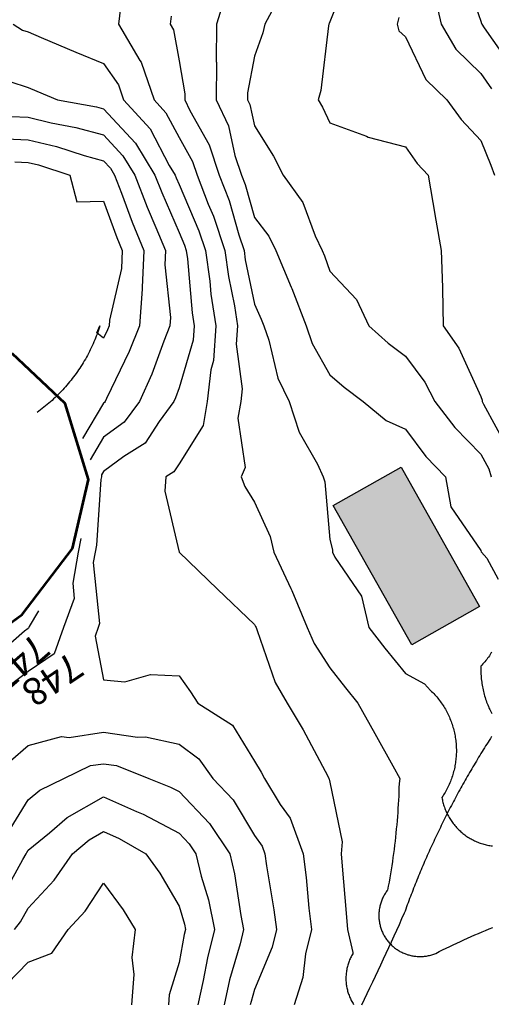
# Model space of a CAD drawing. Units: inches. Extents: x -99761 to -30723, y 274584 to 321665.
# Drawn here: x -89308 to -88222, y 294246 to 296514 of the extents above; entities that cross this region are included whole.
import ezdxf
from ezdxf.enums import TextEntityAlignment as Align

# ---------------------------------------------------------------- set-up
doc = ezdxf.new("R2010")
doc.units = ezdxf.units.IN
doc.header["$MEASUREMENT"] = 0
for name, color, linetype in [('Contour', 7, 'Continuous'), ('Houses & Huts', 40, 'Continuous'), ('Water Pipeline', 7, 'Continuous')]:
    doc.layers.add(name, color=color, linetype=linetype)
doc.layers.add('p line', color=5, linetype='Continuous', lineweight=35)
doc.layers.add('text', color=250, linetype='Continuous', lineweight=9)

# ---------------------------------------------------------------- blocks, each defined once
blk = doc.blocks.new('sg')
at = {"layer": 'p line', "color": 1, "lineweight": 53}
blk.add_lwpolyline([(-174.496, -677.668), (-176.563, -674.826), (-179.884, -672.317), (-183.346, -671.505), (-187.147, -672.686), (-189.656, -675.343)], dxfattribs=at)

msp = doc.modelspace()

# ---------------------------------------------------------------- hatches: boundary and pattern name
at = {"layer": 'Houses & Huts', "linetype": 'Continuous'}
msp.add_hatch(color=53, dxfattribs=at).paths.add_polyline_path([(-88586.4, 295394.9), (-88429.9, 295483), (-88248.9, 295161.7), (-88405.4, 295073.6)])

# ---------------------------------------------------------------- linework, layer by layer
at = {"layer": 'Contour', "color": 23}
msp.add_lwpolyline([(-88546.3, 296629.4), (-88593.7, 296508.6), (-88595.4, 296504.8), (-88596.3, 296503.1), (-88597.1, 296499.7), (-88615, 296350.7), (-88620.8, 296329.3), (-88610.6, 296312.4), (-88593.7, 296276.3), (-88509.5, 296245.1), (-88505.9, 296243.4), (-88419.9, 296221.1), (-88392.8, 296182.7), (-88367.7, 296155.6), (-88356.6, 296092.2), (-88349.6, 296052.2), (-88337.2, 295981.9), (-88334.8, 295896.7), (-88334.3, 295893.8), (-88332.6, 295808.1), (-88297, 295757.3), (-88246.2, 295645.7), (-88243.1, 295637.5), (-88242.8, 295634.4), (-88240.1, 295628.3), (-88183.4, 295523.4)], dxfattribs=at)
at = {"layer": 'Contour', "color": 53}
msp.add_lwpolyline([(-88288.9, 296634.1), (-88246.2, 296510.1), (-88244.5, 296504.8), (-88243.7, 296503.1), (-88238.2, 296495), (-88173.4, 296402.1)], dxfattribs=at)
at = {"layer": 'Contour', "color": 140}
for points in [[(-88834.5, 296570.1), (-88854.9, 296503.1), (-88855.6, 296417.5), (-88855.2, 296415.3), (-88855.7, 296329.3), (-88827.4, 296269.3), (-88812.3, 296200.5), (-88797.4, 296155.6), (-88789, 296134), (-88767.4, 296058), (-88734.3, 296015), (-88718.5, 295981.9), (-88682.9, 295897.4), (-88681.5, 295894.1), (-88648.5, 295808.1), (-88634.4, 295767.4), (-88593.7, 295695.5), (-88561.2, 295666.8), (-88517, 295634.4), (-88464, 295590.3), (-88419.9, 295570.4), (-88373.1, 295507.5), (-88327.7, 295460.6), (-88315.2, 295391.6), (-88246.2, 295290.7), (-88245.4, 295287.7), (-88244.7, 295286.9), (-88232.7, 295273.4), (-88206.2, 295225)], [(-88220.9, 295057), (-88222.8, 295054.1), (-88224.6, 295051.3), (-88226.5, 295048.4), (-88228.5, 295045.6), (-88230.5, 295042.8), (-88232.6, 295040.1), (-88234.7, 295037.4), (-88236.8, 295034.8), (-88239, 295032.1), (-88241.3, 295029.6), (-88243.6, 295027), (-88246, 295024.5), (-88246.1, 295020.9), (-88246.1, 295017.2), (-88246.1, 295013.6), (-88246, 295009.9), (-88245.9, 295006.2), (-88245.6, 295002.6), (-88245.4, 294998.9), (-88245.1, 294995.3), (-88244.7, 294991.6), (-88244.2, 294988), (-88243.7, 294984.4), (-88243.1, 294980.8), (-88242.5, 294977.2), (-88241.8, 294973.6), (-88241, 294970), (-88240.2, 294966.4), (-88239.4, 294962.9), (-88238.4, 294959.3), (-88237.4, 294955.8), (-88236.4, 294952.3), (-88235.3, 294948.8), (-88234.1, 294945.4), (-88232.9, 294941.9), (-88231.6, 294938.5), (-88230.2, 294935.1), (-88228.8, 294931.7), (-88227.4, 294928.3), (-88225.8, 294925), (-88224.3, 294921.7), (-88222.6, 294918.4), (-88221, 294915.2)]]:
    msp.add_lwpolyline(points, dxfattribs=at)
at = {"layer": 'Contour', "color": 13}
msp.add_lwpolyline([(-88715.8, 296554.7), (-88743.9, 296503.1), (-88748, 296483.7), (-88767.4, 296430), (-88783.2, 296345.2), (-88783.3, 296329.3), (-88778.2, 296318.5), (-88767.4, 296269.1), (-88723.5, 296199.5), (-88701.1, 296155.6), (-88656.4, 296092.9), (-88627.5, 296015.7), (-88611.3, 295981.9), (-88606.1, 295969.4), (-88593.7, 295934.2), (-88532.5, 295869.2), (-88503.8, 295808.1), (-88459.5, 295768.5), (-88419.9, 295738.7), (-88375.5, 295678.9), (-88352.2, 295634.4), (-88306, 295574.5), (-88246.2, 295512.9), (-88227.8, 295479), (-88222.1, 295460.6)], dxfattribs=at)
at = {"layer": 'Contour', "color": 43}
msp.add_lwpolyline([(-88352.9, 296570.1), (-88337.2, 296503.1), (-88303.4, 296445.9), (-88246.2, 296390), (-88221.3, 296354.2)], dxfattribs=at)
at = {"layer": 'Contour', "color": 110}
msp.add_lwpolyline([(-89076.3, 296541.7), (-89080.4, 296503.1), (-89031.5, 296419.7), (-89028.7, 296415.6), (-88998.7, 296329.3), (-88971.2, 296299.3), (-88941.1, 296242), (-88910.1, 296186.7), (-88899.7, 296155.6), (-88873.9, 296088.4), (-88862.1, 296060.9), (-88835.9, 295981.9), (-88827.5, 295921.8), (-88813.6, 295854.3), (-88806.3, 295808.1), (-88809.3, 295766.2), (-88796.1, 295663.1), (-88799.2, 295634.4), (-88805.9, 295595.9), (-88789.2, 295482.4), (-88797.8, 295460.6), (-88789.9, 295438.1), (-88767.4, 295401.9), (-88731.1, 295323.2), (-88722.7, 295286.9), (-88684, 295203.5), (-88681.7, 295198.9), (-88645.9, 295113.2), (-88630.2, 295076.6), (-88593.7, 295020.3), (-88558.2, 294974.9), (-88529.6, 294939.4), (-88490.1, 294869.3), (-88448.8, 294794.6), (-88432.8, 294765.7), (-88434.4, 294753.9), (-88434.7, 294744.4), (-88435, 294734.9), (-88435.4, 294725.4), (-88435.9, 294715.9), (-88436.4, 294706.4), (-88437, 294696.9), (-88437.6, 294687.5), (-88438.3, 294678), (-88439.1, 294668.5), (-88439.9, 294659.1), (-88440.8, 294649.6), (-88441.7, 294640.1), (-88442.7, 294630.7), (-88443.8, 294621.3), (-88444.9, 294611.8), (-88446, 294602.4), (-88447.3, 294593), (-88448.6, 294583.6), (-88449.9, 294574.2), (-88451.3, 294564.8), (-88452.8, 294555.4), (-88454.3, 294546), (-88455.9, 294536.6), (-88457.5, 294527.3), (-88459.2, 294517.9), (-88461, 294508.6), (-88462.4, 294506.7), (-88463.9, 294504.7), (-88465.2, 294502.7), (-88466.6, 294500.6), (-88467.8, 294498.5), (-88469, 294496.4), (-88470.2, 294494.3), (-88471.3, 294492.1), (-88472.3, 294489.9), (-88473.3, 294487.7), (-88474.3, 294485.4), (-88475.1, 294483.2), (-88476, 294480.9), (-88476.7, 294478.5), (-88477.4, 294476.2), (-88478, 294473.9), (-88478.6, 294471.5), (-88479.1, 294469.1), (-88479.6, 294466.7), (-88480, 294464.3), (-88480.3, 294461.9), (-88480.6, 294459.5), (-88480.8, 294457), (-88480.9, 294454.6), (-88481, 294452.2), (-88481, 294449.7), (-88481, 294447.3), (-88480.9, 294444.9), (-88480.7, 294442.4), (-88480.5, 294440), (-88480.2, 294437.6), (-88479.8, 294435.2), (-88479.4, 294432.8), (-88478.9, 294430.4), (-88478.3, 294428), (-88477.7, 294425.7), (-88477.1, 294423.3), (-88476.4, 294421), (-88475.6, 294418.7), (-88474.7, 294416.4), (-88473.8, 294414.1), (-88472.9, 294411.9), (-88471.8, 294409.7), (-88470.8, 294407.5), (-88469.6, 294405.3), (-88468.5, 294403.2), (-88467.2, 294401.1), (-88465.9, 294399), (-88464.6, 294397), (-88463.2, 294395), (-88461.7, 294393), (-88460.2, 294391.1), (-88458.7, 294389.2), (-88457.1, 294387.4), (-88455.4, 294385.6), (-88453.8, 294383.8), (-88452, 294382.1), (-88450.3, 294380.5), (-88448.4, 294378.8), (-88446.6, 294377.3), (-88444.7, 294375.7), (-88442.7, 294374.3), (-88440.8, 294372.8), (-88438.7, 294371.5), (-88436.7, 294370.1), (-88434.6, 294368.9), (-88432.5, 294367.6), (-88430.4, 294366.5), (-88428.2, 294365.4), (-88426, 294364.3), (-88423.8, 294363.3), (-88421.5, 294362.4), (-88419.3, 294361.5), (-88417, 294360.7), (-88414.6, 294359.9), (-88412.3, 294359.2), (-88410, 294358.6), (-88407.6, 294358), (-88405.2, 294357.5), (-88402.8, 294357.1), (-88400.4, 294356.7), (-88398, 294356.3), (-88395.6, 294356.1), (-88393.1, 294355.9), (-88390.7, 294355.7), (-88388.3, 294355.6), (-88385.8, 294355.6), (-88383.4, 294355.6), (-88381, 294355.8), (-88378.5, 294355.9), (-88376.1, 294356.2), (-88373.7, 294356.4), (-88371.3, 294356.8), (-88368.9, 294357.2), (-88366.5, 294357.7), (-88364.1, 294358.2), (-88361.7, 294358.8), (-88359.4, 294359.5), (-88357.1, 294360.2), (-88354.8, 294361), (-88352.5, 294361.8), (-88350.2, 294362.7), (-88342.2, 294366.9), (-88334.1, 294371), (-88326, 294375), (-88317.9, 294379), (-88309.7, 294382.9), (-88301.5, 294386.8), (-88293.3, 294390.6), (-88285.1, 294394.4), (-88276.8, 294398.1), (-88268.5, 294401.8), (-88260.2, 294405.4), (-88251.9, 294408.9), (-88243.5, 294412.4), (-88235.1, 294415.8), (-88226.7, 294419.2), (-88218.3, 294422.5)], dxfattribs=at)
at = {"layer": 'Contour', "color": 120}
msp.add_lwpolyline([(-88959.6, 296521.5), (-88961.6, 296503.1), (-88954, 296490.2), (-88941.1, 296418.7), (-88927.9, 296342.6), (-88928, 296329.3), (-88916.3, 296304.5), (-88871.7, 296225.1), (-88848.5, 296155.6), (-88826, 296097), (-88803.5, 296018), (-88791.5, 295981.9), (-88788.6, 295960.7), (-88767.4, 295858.1), (-88751.9, 295823.6), (-88746, 295808.1), (-88734.6, 295775.3), (-88713.7, 295688.1), (-88687.8, 295634.4), (-88664.3, 295563.7), (-88622.6, 295489.6), (-88609, 295460.6), (-88605.1, 295449.2), (-88593.7, 295315.9), (-88587.8, 295292.8), (-88588.1, 295286.9), (-88582.5, 295275.7), (-88520.9, 295185.9), (-88504, 295113.2), (-88467.1, 295066), (-88419.9, 295007.8), (-88375.8, 294983.5), (-88362, 294968.7), (-88359.5, 294966.3), (-88357.1, 294963.9), (-88354.7, 294961.4), (-88352.3, 294958.8), (-88350, 294956.2), (-88347.8, 294953.6), (-88345.6, 294951), (-88343.4, 294948.3), (-88341.3, 294945.5), (-88339.2, 294942.7), (-88337.2, 294939.9), (-88335.3, 294937.1), (-88333.3, 294934.2), (-88331.5, 294931.3), (-88329.7, 294928.3), (-88327.9, 294925.3), (-88326.3, 294922.3), (-88324.6, 294919.3), (-88323, 294916.2), (-88321.5, 294913.1), (-88320, 294910), (-88318.6, 294906.8), (-88317.3, 294903.6), (-88316, 294900.4), (-88314.7, 294897.2), (-88313.5, 294893.9), (-88312.4, 294890.7), (-88311.3, 294887.4), (-88310.3, 294884.1), (-88309.4, 294880.7), (-88308.5, 294877.4), (-88307.7, 294874), (-88306.9, 294870.6), (-88306.2, 294867.3), (-88305.6, 294863.9), (-88305, 294860.4), (-88304.5, 294857), (-88304, 294853.6), (-88303.6, 294850.2), (-88303.3, 294846.7), (-88303, 294843.3), (-88302.8, 294839.8), (-88302.7, 294836.4), (-88302.6, 294832.9), (-88302.6, 294829.4), (-88302.6, 294826), (-88302.7, 294822.5), (-88302.9, 294819.1), (-88303.1, 294815.6), (-88303.4, 294812.2), (-88303.7, 294808.7), (-88304.2, 294805.3), (-88304.6, 294801.9), (-88305.2, 294798.4), (-88305.8, 294795), (-88306.4, 294791.6), (-88307.2, 294788.3), (-88307.9, 294784.9), (-88308.8, 294781.5), (-88309.7, 294778.2), (-88310.7, 294774.9), (-88311.7, 294771.6), (-88312.8, 294768.3), (-88313.9, 294765), (-88315.1, 294761.8), (-88316.4, 294758.5), (-88317.7, 294755.4), (-88319.1, 294752.2), (-88320.5, 294749), (-88322, 294745.9), (-88323.5, 294742.8), (-88325.1, 294739.7), (-88326.8, 294736.7), (-88328.5, 294733.7), (-88330.3, 294730.7), (-88332.1, 294727.8), (-88334, 294724.9), (-88335.9, 294722), (-88335.4, 294719.2), (-88334.8, 294716.3), (-88334.2, 294713.5), (-88333.5, 294710.7), (-88332.8, 294707.9), (-88331.9, 294705.2), (-88331.1, 294702.4), (-88330.2, 294699.7), (-88329.2, 294697), (-88328.1, 294694.3), (-88327, 294691.6), (-88325.9, 294689), (-88324.7, 294686.4), (-88323.4, 294683.8), (-88322.1, 294681.2), (-88320.7, 294678.7), (-88319.3, 294676.2), (-88317.8, 294673.7), (-88316.3, 294671.3), (-88314.7, 294668.9), (-88313, 294666.5), (-88311.3, 294664.2), (-88309.6, 294661.9), (-88307.8, 294659.6), (-88306, 294657.4), (-88304.1, 294655.2), (-88302.2, 294653.1), (-88300.2, 294650.9), (-88298.2, 294648.9), (-88296.1, 294646.9), (-88294, 294644.9), (-88291.9, 294643), (-88289.7, 294641.1), (-88287.5, 294639.3), (-88285.2, 294637.5), (-88282.9, 294635.7), (-88280.6, 294634), (-88278.2, 294632.4), (-88275.8, 294630.8), (-88273.4, 294629.3), (-88270.9, 294627.8), (-88268.4, 294626.4), (-88265.9, 294625), (-88263.3, 294623.7), (-88260.7, 294622.4), (-88258.1, 294621.2), (-88255.5, 294620), (-88252.8, 294618.9), (-88250.1, 294617.9), (-88247.4, 294616.9), (-88244.7, 294616), (-88241.9, 294615.1), (-88239.2, 294614.3), (-88236.4, 294613.5), (-88233.6, 294612.9), (-88230.8, 294612.2), (-88228, 294611.6), (-88225.1, 294611.1), (-88222.3, 294610.7), (-88219.4, 294610.3)], dxfattribs=at)
at = {"layer": 'Contour', "color": 33}
msp.add_lwpolyline([(-88435.4, 296518.5), (-88438.5, 296503.1), (-88434.7, 296488.3), (-88419.9, 296473.8), (-88373.1, 296376.1), (-88324.8, 296329.3), (-88291.5, 296284.1), (-88246.2, 296235.5), (-88223.3, 296178.5), (-88214.9, 296155.6)], dxfattribs=at)
at = {"layer": 'Contour', "color": 80}
msp.add_lwpolyline([(-89323.1, 296503.1), (-89301.9, 296489.8), (-89288.6, 296485.5), (-89258.3, 296472.7), (-89178.7, 296439.2), (-89114.9, 296412.4), (-89080.9, 296363.3), (-89069.1, 296329.3), (-89007.9, 296262.5), (-88963.6, 296178.1), (-88950, 296155.6), (-88947.5, 296149.2), (-88941.1, 296134.4), (-88895.4, 296027.6), (-88880.2, 295981.9), (-88870.4, 295911.1), (-88867.7, 295881.5), (-88856.3, 295808.1), (-88861.8, 295728.8), (-88868.3, 295707.3), (-88876.2, 295634.4), (-88885.8, 295579), (-88941.1, 295490.9), (-88952.9, 295472.4), (-88971.5, 295460.6), (-88974.1, 295427.7), (-88941.1, 295286.9), (-88852.3, 295202), (-88767.4, 295120.7), (-88764.9, 295115.7), (-88763.9, 295113.2), (-88761.2, 295106.9), (-88719.9, 294986.9), (-88692.1, 294939.4), (-88655.4, 294877.6), (-88598.8, 294770.8), (-88596, 294765.7), (-88595.1, 294764.2), (-88593.7, 294757), (-88565.5, 294620.1), (-88567.6, 294591.9), (-88565.3, 294563.6), (-88556, 294455.8), (-88553, 294418.2), (-88540.6, 294365.1), (-88541.2, 294361.7), (-88542.5, 294359.4), (-88543.8, 294357.1), (-88545, 294354.8), (-88546.1, 294352.5), (-88547.2, 294350.1), (-88548.3, 294347.7), (-88549.2, 294345.3), (-88550.2, 294342.9), (-88551, 294340.4), (-88551.8, 294337.9), (-88552.6, 294335.4), (-88553.3, 294332.9), (-88553.9, 294330.4), (-88554.5, 294327.8), (-88555, 294325.3), (-88555.4, 294322.7), (-88555.8, 294320.1), (-88556.1, 294317.6), (-88556.4, 294315), (-88556.6, 294312.4), (-88556.7, 294309.8), (-88556.8, 294307.2), (-88556.8, 294304.5), (-88556.8, 294301.9), (-88556.7, 294299.3), (-88556.5, 294296.7), (-88556.3, 294294.1), (-88556, 294291.5), (-88555.6, 294289), (-88555.2, 294286.4), (-88554.7, 294283.8), (-88554.2, 294281.3), (-88553.6, 294278.7), (-88552.9, 294276.2), (-88552.2, 294273.7), (-88551.4, 294271.2), (-88550.6, 294268.8), (-88549.7, 294266.3), (-88548.8, 294263.9), (-88547.7, 294261.5), (-88546.7, 294259.1), (-88545.6, 294256.7), (-88544.4, 294254.4), (-88543.1, 294252.1), (-88541.9, 294249.9), (-88540.5, 294247.6), (-88539.1, 294245.4)], dxfattribs=at)
at = {"layer": 'Contour', "color": 60}
msp.add_lwpolyline([(-89330.6, 296371.3), (-89288.6, 296357.6), (-89268.7, 296349.2), (-89221.3, 296329.3), (-89131.3, 296312.9), (-89114.9, 296308.4), (-89041.2, 296229.3), (-88996.6, 296155.6), (-88981.1, 296115.6), (-88941.1, 296023.4), (-88928.7, 295994.3), (-88924.5, 295981.9), (-88921.9, 295962.6), (-88910.9, 295838.4), (-88906.2, 295808.1), (-88908.5, 295775.4), (-88941.1, 295666), (-88949.6, 295642.8), (-88953.4, 295634.4), (-88987.1, 295588.4), (-89018.9, 295538.4), (-89068.5, 295507.1), (-89114.9, 295473.2), (-89119.6, 295465.3), (-89119.9, 295460.6), (-89120.9, 295454.7), (-89131.3, 295303.3), (-89134.3, 295286.9), (-89138.6, 295263.2), (-89124.2, 295122.4), (-89127.6, 295113.2), (-89134.5, 295093.6), (-89114.9, 294993), (-89066.2, 294988.1), (-89007.1, 295005.3), (-88941.1, 295002.2), (-88915, 294965.5), (-88897.9, 294939.4), (-88818.4, 294888.4), (-88767.4, 294805.4), (-88752.4, 294780.7), (-88744.1, 294765.7), (-88708, 294706.2), (-88685.2, 294674.1), (-88655.6, 294591.9), (-88648.3, 294537.3), (-88642.5, 294467), (-88636.5, 294418.2), (-88649.6, 294362.2), (-88656.3, 294307.1), (-88676.1, 294244.5)], dxfattribs=at)
at = {"layer": 'Contour', "color": 50}
for points in [[(-89327.4, 296290.5), (-89288.6, 296288.8), (-89235.5, 296276.2), (-89178.5, 296265.7), (-89114.9, 296248.3), (-89070.2, 296200.3), (-89043.1, 296155.6), (-89014.7, 296082.1), (-88994.2, 296034.9), (-88972.3, 295981.9), (-88974, 295949), (-88960.7, 295827.6), (-88962.1, 295808.1), (-88976.1, 295773.1), (-89003.9, 295697.2), (-89032.3, 295634.4), (-89067.2, 295586.7), (-89114.9, 295551.9), (-89145.9, 295500.1)], [(-89167.2, 295318.9), (-89173.2, 295286.9), (-89186, 295215.8), (-89182.4, 295180.7), (-89207.4, 295113.2), (-89228.5, 295053), (-89288.6, 295012.5), (-89330, 294980.8), (-89420.4, 294981.4), (-89462.4, 294968.8), (-89501.4, 294978.5), (-89567.5, 295001.3)], [(-89329.5, 294806.6), (-89288.6, 294841.5), (-89211.6, 294862.4), (-89193.8, 294860.5), (-89114.9, 294872.2), (-89036.6, 294861.1), (-89018.5, 294862), (-88941.1, 294844.6), (-88895.8, 294811), (-88863.2, 294765.7), (-88816.4, 294716.7), (-88767.4, 294634.2), (-88749.9, 294609.5), (-88743.6, 294591.9), (-88739.9, 294564.4), (-88722.5, 294463.1), (-88717, 294418.2), (-88726.6, 294377.4), (-88767.4, 294279.5), (-88775.2, 294252.3), (-88777, 294244.5)]]:
    msp.add_lwpolyline(points, dxfattribs=at)
at = {"layer": 'Contour', "color": 231}
for points in [[(-89373.6, 296240.6), (-89288.6, 296236.8), (-89223, 296221.2), (-89159.8, 296200.6), (-89114.9, 296188.2), (-89099.1, 296171.3), (-89089.6, 296155.6), (-89073.7, 296114.4), (-89049.2, 296047.5), (-89022, 295981.9), (-89026.4, 295896.6), (-89026, 295893), (-89032.1, 295808.1), (-89055.8, 295749.1), (-89108, 295641.3), (-89111.1, 295634.4), (-89112.7, 295632.2), (-89114.9, 295630.6), (-89163.6, 295549.3)], [(-89264.8, 295152), (-89286.2, 295115.6), (-89287.1, 295113.2), (-89287.5, 295112), (-89288.6, 295111.3), (-89296.7, 295105.1), (-89381, 295031.8), (-89462.4, 295007.3), (-89505, 295017.9)], [(-89336, 294639.3), (-89288.6, 294716.3), (-89261.5, 294738.6), (-89206.2, 294765.7), (-89144.7, 294795.5), (-89114.9, 294799.9), (-89084.9, 294795.6), (-89010.6, 294765.7), (-88960.8, 294746), (-88941.1, 294735.5), (-88870.7, 294662.4), (-88824.4, 294591.9), (-88813.2, 294546.1), (-88799, 294449.8), (-88792.4, 294418.2), (-88800.7, 294384.9), (-88824.6, 294301.7), (-88837.5, 294244.5)]]:
    msp.add_lwpolyline(points, dxfattribs=at)
at = {"layer": 'Contour', "color": 221}
for points in [[(-89319.1, 296186.1), (-89288.6, 296184.7), (-89265.1, 296179.1), (-89192.9, 296155.6), (-89176.7, 296093.8), (-89114.9, 296095.6), (-89084.4, 296012.3), (-89071.8, 295981.9), (-89073.9, 295940.9), (-89101.2, 295821.8), (-89102.2, 295808.1), (-89105.8, 295799.1), (-89114.9, 295780.3), (-89130.5, 295792.5), (-89123.5, 295808.1), (-89125, 295803.4), (-89126.6, 295798.8), (-89128.2, 295794.2), (-89129.9, 295789.6), (-89131.6, 295785), (-89133.4, 295780.4), (-89135.3, 295775.9), (-89137.2, 295771.4), (-89139.1, 295766.9), (-89141.2, 295762.4), (-89143.2, 295758), (-89145.4, 295753.5), (-89147.6, 295749.2), (-89149.8, 295744.8), (-89152.1, 295740.5), (-89154.5, 295736.2), (-89156.9, 295731.9), (-89159.4, 295727.7), (-89161.9, 295723.4), (-89164.4, 295719.3), (-89167.1, 295715.1), (-89169.7, 295711), (-89172.5, 295706.9), (-89175.3, 295702.9), (-89178.1, 295698.9), (-89181, 295694.9), (-89183.9, 295691), (-89186.9, 295687.1), (-89189.9, 295683.2), (-89193, 295679.4), (-89196.1, 295675.6), (-89199.3, 295671.9), (-89202.5, 295668.2), (-89205.8, 295664.5), (-89209.1, 295660.9), (-89212.4, 295657.3), (-89215.8, 295653.8), (-89219.3, 295650.3), (-89222.8, 295646.9), (-89226.3, 295643.5), (-89229.9, 295640.1), (-89233.5, 295636.8), (-89237.1, 295633.5), (-89240.8, 295630.3), (-89244.6, 295627.1), (-89248.4, 295624), (-89252.2, 295620.9), (-89256, 295617.9), (-89259.9, 295614.9), (-89263.9, 295612), (-89267.8, 295609.1)], [(-89354.1, 294483.6), (-89301.2, 294579.4), (-89293.5, 294591.9), (-89291.9, 294595.3), (-89288.6, 294600.7), (-89239.8, 294640.8), (-89198.8, 294675.8), (-89114.9, 294723.5), (-89038.8, 294689.6), (-89023.4, 294683.5), (-88941.1, 294639.5), (-88917.8, 294615.3), (-88902.5, 294591.9), (-88890, 294540.8), (-88873.5, 294485.9), (-88859.4, 294418.2), (-88875.7, 294352.7), (-88885.4, 294300.2), (-88898, 294244.5)]]:
    msp.add_lwpolyline(points, dxfattribs=at)
at = {"layer": 'Contour', "color": 191}
msp.add_lwpolyline([(-89320.2, 294418.2), (-89306.1, 294435.7), (-89288.6, 294467.3), (-89228.5, 294531.8), (-89186.3, 294591.9), (-89147.8, 294624.8), (-89114.9, 294643.5), (-89079.2, 294627.6), (-89017.5, 294591.9), (-88985.7, 294547.4), (-88941.1, 294471.3), (-88928.8, 294430.5), (-88926.3, 294418.2), (-88929.2, 294406.3), (-88941.1, 294342.2), (-88963.8, 294267.1), (-88965.5, 294244.5)], dxfattribs=at)
at = {"layer": 'Contour', "color": 161}
msp.add_lwpolyline([(-89336.7, 294292.6), (-89288.6, 294342.4), (-89233.9, 294363.5), (-89196.1, 294418.2), (-89157.1, 294460.4), (-89114.9, 294524.3), (-89069.9, 294463.2), (-89042.3, 294418.2), (-89049.9, 294353.2), (-89045.4, 294314), (-89050.7, 294244.5)], dxfattribs=at)
at = {"layer": 'Houses & Huts'}
msp.add_lwpolyline([(-88586.4, 295394.9), (-88429.9, 295483), (-88248.9, 295161.7), (-88405.4, 295073.6)], close=True, dxfattribs=at)
at = {"layer": 'p line', "color": 1, "lineweight": 53}
msp.add_lwpolyline([(-89432.6, 295048.7), (-89302.1, 295143.5), (-89186.7, 295295.8), (-89149.3, 295454.7), (-89203.3, 295629.3), (-89325.2, 295744.6)], dxfattribs=at)
at = {"layer": 'Water Pipeline', "color": 91}
msp.add_lwpolyline([(-88221.3, 294862.1), (-88224.1, 294857.8), (-88226.9, 294853.5), (-88229.6, 294849.2), (-88232.4, 294844.9), (-88235.1, 294840.6), (-88237.8, 294836.3), (-88240.5, 294831.9), (-88243.2, 294827.6), (-88245.9, 294823.3), (-88248.6, 294818.9), (-88251.3, 294814.5), (-88253.9, 294810.2), (-88256.5, 294805.8), (-88259.2, 294801.4), (-88261.8, 294797), (-88264.4, 294792.6), (-88267, 294788.2), (-88269.6, 294783.8), (-88272.2, 294779.4), (-88274.7, 294775), (-88277.3, 294770.6), (-88279.8, 294766.1), (-88282.3, 294761.7), (-88284.9, 294757.3), (-88287.4, 294752.8), (-88289.8, 294748.3), (-88292.3, 294743.9), (-88294.8, 294739.4), (-88297.3, 294734.9), (-88299.7, 294730.4), (-88302.1, 294725.9), (-88304.6, 294721.4), (-88307, 294716.9), (-88309.4, 294712.4), (-88311.7, 294707.9), (-88314.1, 294703.4), (-88316.5, 294698.8), (-88318.8, 294694.3), (-88321.2, 294689.8), (-88323.5, 294685.2), (-88325.8, 294680.7), (-88328.1, 294676.1), (-88330.4, 294671.5), (-88332.7, 294667), (-88334.9, 294662.4), (-88337.2, 294657.8), (-88339.4, 294653.2), (-88341.7, 294648.6), (-88343.9, 294644), (-88346.1, 294639.4), (-88348.3, 294634.8), (-88350.5, 294630.1), (-88352.6, 294625.5), (-88354.8, 294620.9), (-88356.9, 294616.3), (-88359.1, 294611.6), (-88361.2, 294607), (-88363.3, 294602.3), (-88365.4, 294597.6), (-88367.5, 294593), (-88369.5, 294588.3), (-88371.6, 294583.6), (-88373.6, 294578.9), (-88375.7, 294574.3), (-88377.7, 294569.6), (-88379.7, 294564.9), (-88381.7, 294560.2), (-88383.7, 294555.5), (-88385.7, 294550.7), (-88387.6, 294546), (-88389.6, 294541.3), (-88391.5, 294536.6), (-88393.4, 294531.8), (-88395.3, 294527.1), (-88397.2, 294522.4), (-88399.1, 294517.6), (-88401, 294512.9), (-88402.8, 294508.1), (-88404.7, 294503.3), (-88406.5, 294498.6), (-88408.3, 294493.8), (-88410.2, 294489), (-88412, 294484.2), (-88413.7, 294479.4), (-88415.5, 294474.6), (-88417.3, 294469.8), (-88419, 294465), (-88420.8, 294460.2), (-88422.5, 294455.4), (-88428.5, 294442.1), (-88434.6, 294428.9), (-88440.7, 294415.6), (-88446.8, 294402.3), (-88452.9, 294389), (-88459, 294375.8), (-88465.1, 294362.5), (-88471.3, 294349.3), (-88477.5, 294336), (-88483.6, 294322.8), (-88489.8, 294309.6), (-88496, 294296.3), (-88502.2, 294283.1), (-88508.4, 294269.9), (-88514.6, 294256.7), (-88520.9, 294243.5)], dxfattribs=at)

# ---------------------------------------------------------------- block references
at = {"color": 1, "xscale": 45.91068101648392, "yscale": 45.9106810164958, "zscale": 45.91068101649357, "rotation": 269.9470997423968}
msp.add_blockref('sg', (-58327.8, 287008.7), dxfattribs=at)

# ---------------------------------------------------------------- texts
at = {"layer": 'text', "color": 40}
for s, rotation, p in [('747', 221.0291, (-89328.5, 295056.5)), ('748', 213.9289, (-89249.8, 295019.7))]:
    msp.add_text(s, height=62.97, rotation=rotation, dxfattribs=at).set_placement(p, align=Align.CENTER)

doc.saveas('drawing.dxf')
